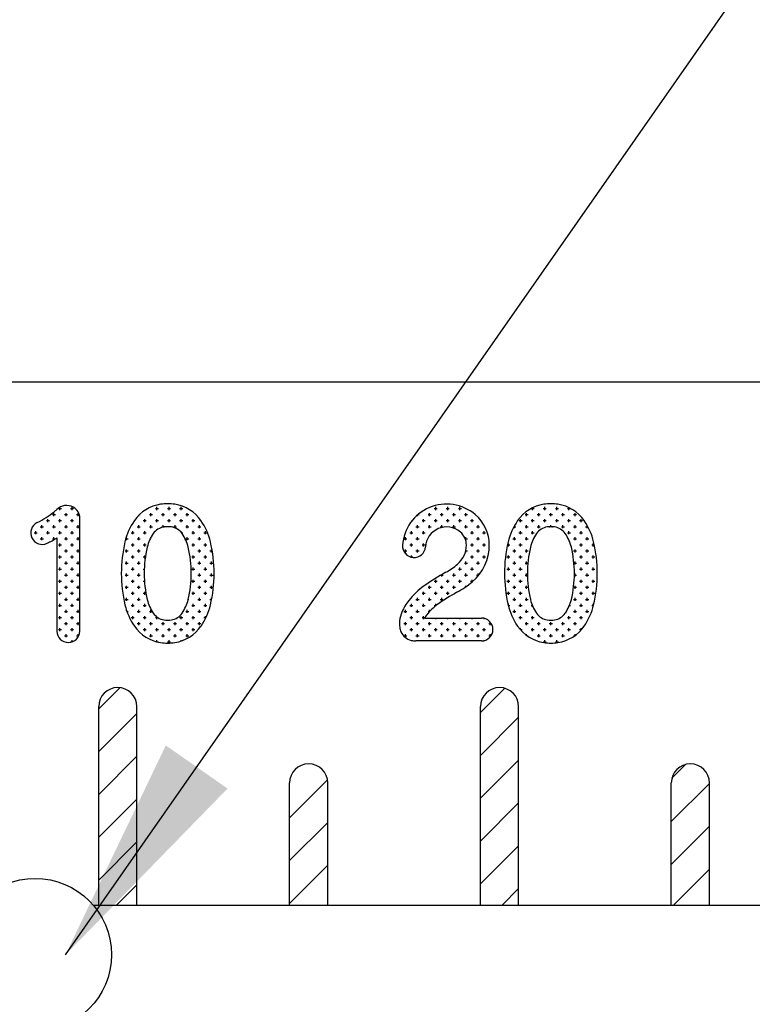
# Model space of a CAD drawing. Extents: x 0 to 12600, y 0 to 8910.
# Drawn here: x 4898 to 5090, y 4616 to 4874 of the extents above; entities that cross this region are included whole.
import ezdxf

# ---------------------------------------------------------------- set-up
doc = ezdxf.new("R2010")
doc.units = 0
doc.header["$LTSCALE"] = 9
doc.layers.get('DEFPOINTS').update_dxf_attribs({"linetype": 'CONTINUOUS'})
for name, color, linetype in [('P005', 91, 'CONTINUOUS'), ('P006', 141, 'CONTINUOUS'), ('P906', 145, 'CONTINUOUS'), ('P_2DIM', 6, 'CONTINUOUS')]:
    doc.layers.add(name, color=color, linetype=linetype)
doc.styles.add('BIGFONT', font='simplex.shx', dxfattribs={"bigfont": 'bigfont.shx'})
doc.dimstyles.new('DIMBIGFONT$0', dxfattribs={"dimscale": 30, "dimtxt": 3, "dimasz": 2, "dimexe": 1.5, "dimexo": 3, "dimgap": 0.75, "dimtad": 1, "dimdec": 1, "dimdsep": 46, "dimtxsty": 'BIGFONT', "dimsah": 1, "dimcen": 0, "dimclrt": 230, "dimadec": 1, "dimazin": 2, "dimtfac": 0.6, "dimtdec": 1, "dimtofl": 0, "dimtmove": 2, "dimatfit": 3, "dimfxl": 1, "dimtvp": 1, "dimtolj": 1, "dimarcsym": 0})
doc.dimstyles.new('DIMBIGFONT$7', dxfattribs={"dimscale": 30, "dimtxt": 3, "dimasz": 2, "dimexe": 1.5, "dimexo": 3, "dimgap": 0.75, "dimtad": 1, "dimdec": 1, "dimdsep": 46, "dimtxsty": 'BIGFONT', "dimsah": 1, "dimcen": 0, "dimclrt": 230, "dimadec": 1, "dimazin": 2, "dimtfac": 0.6, "dimtdec": 1, "dimtofl": 0, "dimtmove": 0, "dimatfit": 3, "dimfxl": 1, "dimtvp": 1, "dimtolj": 1, "dimarcsym": 0})

# ---------------------------------------------------------------- blocks, each defined once
blk = doc.blocks.new('*D16')
at = {"layer": 'DEFPOINTS', "color": 0}
for p in [(5596.48, 5522.49), (5596.48, 4810.99), (4507.02, 4058.39)]:
    blk.add_point(p, dxfattribs=at)
at = {"layer": 'P_2DIM', "color": 0, "lineweight": -2}
for p, q in [((4507.02, 4148.39), (4507.02, 5567.49)), ((5596.48, 4900.99), (5596.48, 5567.49)), ((4567.02, 5522.49), (5536.48, 5522.49))]:
    blk.add_line(p, q, dxfattribs=at)
at = {"layer": 'P_2DIM', "color": 0}
for points in [[(4567.02, 5532.49), (4567.02, 5512.49), (4507.02, 5522.49)], [(5536.48, 5532.49), (5536.48, 5512.49), (5596.48, 5522.49)]]:
    blk.add_solid(points, dxfattribs=at)
at = {"layer": 'P_2DIM', "color": 230, "insert": (5051.75, 5613.57), "char_height": 90, "attachment_point": 5, "style": 'BIGFONT'}
blk.add_mtext('\\A1;(1089)', dxfattribs=at)

msp = doc.modelspace()

# ---------------------------------------------------------------- linework, layer by layer
at = {"layer": 'P005'}
msp.add_circle((4901.9, 4628.97), 20, dxfattribs=at)
at = {"layer": 'P006'}
for p, q in [((5448.48, 4778.97), (4708.48, 4778.97)), ((4913.59, 4713.79), (4913.59, 4743.34)), ((4907.59, 4738.19), (4907.59, 4713.79)), ((5003.9, 4717.2), (5018.83, 4717.2)), ((5018.83, 4711.2), (5001.67, 4711.2)), ((4918.55, 4641.97), (4918.55, 4693.97)), ((4918.55, 4641.97), (4918.55, 4693.97)), ((4928.55, 4641.97), (4928.55, 4693.97)), ((4928.55, 4641.97), (4928.55, 4693.97)), ((5018.55, 4641.97), (5018.55, 4693.97)), ((5018.55, 4641.97), (5018.55, 4693.97)), ((5028.55, 4641.97), (5028.55, 4693.97)), ((5028.55, 4641.97), (5028.55, 4693.97)), ((4968.55, 4641.97), (4968.55, 4673.97)), ((4968.55, 4641.97), (4968.55, 4673.97)), ((4978.55, 4641.97), (4978.55, 4673.97)), ((4978.55, 4641.97), (4978.55, 4673.97)), ((5068.55, 4641.97), (5068.55, 4673.97)), ((5068.55, 4641.97), (5068.55, 4673.97)), ((5078.55, 4641.97), (5078.55, 4673.97)), ((5078.55, 4641.97), (5078.55, 4673.97)), ((4917.1, 4641.97), (5330.55, 4641.97)), ((4917.1, 4641.97), (5330.55, 4641.97))]:
    msp.add_line(p, q, dxfattribs=at)
for centre, radius, start, end in [((4899.89, 4753.48), 10.97, 309.7594, 314.4227), ((4910.12, 4743.03), 3.65, 61.2806, 134.4227), ((4910.29, 4743.34), 3.3, 0, 61.2806), ((4936.27, 4736.94), 10.18, 98.5404, 145.3572), ((4936.62, 4734.64), 12.5, 81.4596, 98.5404), ((4936.96, 4736.94), 10.18, 34.6428, 81.4596), ((5009.69, 4735.49), 11.57, 49.6812, 176.1807), ((5036.67, 4736.94), 10.18, 98.5404, 145.3572), ((5037.01, 4734.64), 12.5, 81.4596, 98.5404), ((5037.35, 4736.94), 10.18, 34.6428, 81.4596), ((4892.85, 4762.25), 22.21, 295.5764, 309.2445), ((4941.47, 4733.35), 16.5, 145.3572, 166.7359), ((4931.76, 4733.35), 16.5, 13.2641, 34.6428), ((5010.38, 4736.3), 10.5, 0.2151, 49.6812), ((5041.87, 4733.35), 16.5, 145.3572, 166.7359), ((5032.15, 4733.35), 16.5, 13.2641, 34.6428), ((4903.74, 4739.5), 3, 115.5764, 295.5764), ((4936.27, 4736.94), 4.18, 98.5404, 145.3572), ((4936.62, 4734.64), 6.5, 81.4596, 98.5404), ((4936.96, 4736.94), 4.18, 34.6428, 81.4596), ((5009.69, 4735.49), 5.57, 49.6812, 176.1807), ((5036.67, 4736.94), 4.18, 98.5404, 145.3572), ((5037.01, 4734.64), 6.5, 81.4596, 98.5404), ((5037.35, 4736.94), 4.18, 34.6428, 81.4596), ((4892.85, 4762.25), 28.21, 295.5764, 301.4921), ((4941.47, 4733.35), 10.5, 145.3572, 166.7359), ((4931.76, 4733.35), 10.5, 13.2641, 34.6428), ((5010.38, 4736.3), 4.5, 0.2151, 49.6812), ((5041.87, 4733.35), 10.5, 145.3572, 166.7359), ((5032.15, 4733.35), 10.5, 13.2641, 34.6428), ((4960.33, 4728.9), 35.87, 166.7359, 193.3288), ((4960.33, 4728.9), 29.87, 166.7359, 193.3288), ((4912.91, 4728.9), 29.87, 346.6712, 13.2641), ((4912.91, 4728.9), 35.87, 346.6712, 13.2641), ((5001.14, 4736.06), 3, 176.1807, 356.1807), ((5008.33, 4736.3), 6.54, 310.2162, 0.2151), ((5008.33, 4736.3), 12.54, 310.2162, 0.2151), ((5060.72, 4728.9), 35.87, 166.7359, 193.3288), ((5060.72, 4728.9), 29.87, 166.7359, 193.3288), ((5013.3, 4728.9), 29.87, 346.6712, 13.2641), ((5013.3, 4728.9), 35.87, 346.6712, 13.2641), ((5000.61, 4745.43), 18.5, 298.7256, 310.2162), ((5036.42, 4680.08), 56.01, 118.7256, 125.6323), ((5015.44, 4709.35), 20, 125.6323, 141.5756), ((5000.61, 4745.43), 24.5, 298.7256, 310.2162), ((4941.48, 4724.44), 10.5, 193.3288, 214.5625), ((4931.76, 4724.44), 10.5, 325.4375, 346.6712), ((5036.42, 4680.08), 50.01, 118.7256, 125.6323), ((5041.87, 4724.44), 10.5, 193.3288, 214.5625), ((5032.15, 4724.44), 10.5, 325.4375, 346.6712), ((4941.48, 4724.44), 16.5, 193.3288, 214.5625), ((4931.76, 4724.44), 16.5, 325.4375, 346.6712), ((5009.74, 4713.88), 12.72, 141.5756, 157.403), ((5015.44, 4709.35), 14, 125.6323, 141.5756), ((5041.87, 4724.44), 16.5, 193.3288, 214.5625), ((5032.15, 4724.44), 16.5, 325.4375, 346.6712), ((4936.27, 4720.85), 4.18, 214.5625, 261.4596), ((4936.96, 4720.85), 4.18, 278.5404, 325.4375), ((5006.21, 4715.35), 8.9, 157.403, 172.8176), ((5009.74, 4713.88), 6.72, 141.5756, 150.39), ((5018.83, 4714.2), 3, 270, 90), ((5036.67, 4720.85), 4.18, 214.5625, 261.4596), ((5037.35, 4720.85), 4.18, 278.5404, 325.4375), ((4936.27, 4720.85), 10.18, 214.5625, 261.4596), ((4936.62, 4723.14), 6.5, 261.4596, 278.5404), ((4936.96, 4720.85), 10.18, 278.5404, 325.4375), ((5003.63, 4715.67), 6.3, 172.8176, 188.2437), ((5001.95, 4715.43), 4.6, 188.2437, 203.688), ((5036.67, 4720.85), 10.18, 214.5625, 261.4596), ((5037.01, 4723.14), 6.5, 261.4596, 278.5404), ((5037.35, 4720.85), 10.18, 278.5404, 325.4375), ((4910.59, 4713.79), 3, 180, 0), ((5001.32, 4715.15), 3.91, 203.688, 256.4118), ((4936.62, 4723.14), 12.5, 261.4596, 278.5404), ((5001.67, 4716.6), 5.4, 256.4118, 270), ((5037.01, 4723.14), 12.5, 261.4596, 278.5404), ((4923.55, 4693.97), 5, 0, 180), ((4923.55, 4693.97), 5, 0, 180), ((5023.55, 4693.97), 5, 0, 180), ((5023.55, 4693.97), 5, 0, 180), ((4973.55, 4673.97), 5, 0, 180), ((4973.55, 4673.97), 5, 0, 180), ((5073.55, 4673.97), 5, 0, 180), ((5073.55, 4673.97), 5, 0, 180)]:
    msp.add_arc(centre, radius, start, end, dxfattribs=at)
at = {"layer": 'P906'}
for p, q in [((4908, 4745.9), (4908.8, 4745.9)), ((4908.4, 4745.5), (4908.4, 4746.25)), ((4911.18, 4745.9), (4911.97, 4745.9)), ((4911.58, 4745.5), (4911.58, 4746.3)), ((4933.4, 4745.9), (4934.2, 4745.9)), ((4933.8, 4745.5), (4933.8, 4746.3)), ((4936.58, 4745.9), (4937.37, 4745.9)), ((4936.98, 4745.5), (4936.98, 4746.3)), ((4939.75, 4745.9), (4940.55, 4745.9)), ((4940.15, 4745.5), (4940.15, 4746.3)), ((5006.43, 4745.9), (5007.22, 4745.9)), ((5006.83, 4745.5), (5006.83, 4746.3)), ((5009.6, 4745.9), (5010.4, 4745.9)), ((5010, 4745.5), (5010, 4746.3)), ((5012.78, 4745.9), (5013.57, 4745.9)), ((5013.18, 4745.5), (5013.18, 4746.3)), ((5031.84, 4745.9), (5032.62, 4745.9)), ((5032.23, 4745.5), (5032.23, 4746.1)), ((5035, 4745.9), (5035.8, 4745.9)), ((5035.4, 4745.5), (5035.4, 4746.3)), ((5036.99, 4747.09), (5036.99, 4747.14)), ((5038.18, 4745.9), (5038.97, 4745.9)), ((5038.58, 4745.5), (5038.58, 4746.3)), ((5041.35, 4745.9), (5042.15, 4745.9)), ((5041.75, 4745.5), (5041.75, 4746.12)), ((4904.83, 4742.72), (4905.62, 4742.72)), ((4905.23, 4742.33), (4905.23, 4743.12)), ((4906.42, 4744.31), (4907.21, 4744.31)), ((4906.81, 4743.92), (4906.81, 4744.71)), ((4908, 4742.72), (4908.8, 4742.72)), ((4908.4, 4742.33), (4908.4, 4743.12)), ((4909.59, 4744.31), (4910.39, 4744.31)), ((4909.99, 4743.92), (4909.99, 4744.71)), ((4911.18, 4742.72), (4911.97, 4742.72)), ((4911.58, 4742.33), (4911.58, 4743.12)), ((4912.77, 4744.31), (4913.44, 4744.31)), ((4913.16, 4743.92), (4913.16, 4744.71)), ((4929.04, 4743.92), (4929.04, 4744.1)), ((4929.25, 4744.31), (4929.44, 4744.31)), ((4930.23, 4742.72), (4931.02, 4742.72)), ((4930.63, 4742.33), (4930.63, 4743.12)), ((4931.82, 4744.31), (4932.61, 4744.31)), ((4932.21, 4743.92), (4932.21, 4744.71)), ((4933.4, 4742.72), (4934.2, 4742.72)), ((4933.8, 4742.33), (4933.8, 4743.12)), ((4934.99, 4744.31), (4935.79, 4744.31)), ((4935.39, 4743.92), (4935.39, 4744.71)), ((4936.58, 4742.72), (4937.37, 4742.72)), ((4936.98, 4742.33), (4936.98, 4743.12)), ((4938.17, 4744.31), (4938.96, 4744.31)), ((4938.56, 4743.92), (4938.56, 4744.71)), ((4939.75, 4742.72), (4940.55, 4742.72)), ((4940.15, 4742.33), (4940.15, 4743.12)), ((4941.34, 4744.31), (4942.14, 4744.31)), ((4941.74, 4743.92), (4941.74, 4744.71)), ((4942.93, 4742.72), (4943.72, 4742.72)), ((4943.33, 4742.33), (4943.33, 4743.12)), ((5000.66, 4742.72), (5000.87, 4742.72)), ((5002.06, 4743.92), (5002.06, 4744.19)), ((5002.21, 4744.31), (5002.46, 4744.31)), ((5003.25, 4742.72), (5004.05, 4742.72)), ((5003.65, 4742.33), (5003.65, 4743.12)), ((5004.84, 4744.31), (5005.64, 4744.31)), ((5005.24, 4743.92), (5005.24, 4744.71)), ((5006.43, 4742.72), (5007.22, 4742.72)), ((5006.83, 4742.33), (5006.83, 4743.12)), ((5008.02, 4744.31), (5008.81, 4744.31)), ((5008.41, 4743.92), (5008.41, 4744.71)), ((5009.6, 4742.72), (5010.4, 4742.72)), ((5010, 4742.33), (5010, 4743.12)), ((5011.19, 4744.31), (5011.99, 4744.31)), ((5011.59, 4743.92), (5011.59, 4744.71)), ((5012.78, 4742.72), (5013.57, 4742.72)), ((5013.18, 4742.33), (5013.18, 4743.12)), ((5014.37, 4744.31), (5015.16, 4744.31)), ((5014.76, 4743.92), (5014.76, 4744.71)), ((5015.95, 4742.72), (5016.75, 4742.72)), ((5016.35, 4742.33), (5016.35, 4743.12)), ((5028.65, 4742.72), (5029.45, 4742.72)), ((5029.05, 4742.33), (5029.05, 4743.12)), ((5030.24, 4744.31), (5031.04, 4744.31)), ((5030.64, 4743.92), (5030.64, 4744.71)), ((5031.83, 4742.72), (5032.62, 4742.72)), ((5032.23, 4742.33), (5032.23, 4743.12)), ((5033.42, 4744.31), (5034.21, 4744.31)), ((5033.81, 4743.92), (5033.81, 4744.71)), ((5035, 4742.72), (5035.8, 4742.72)), ((5035.4, 4742.33), (5035.4, 4743.12)), ((5036.59, 4744.31), (5037.39, 4744.31)), ((5036.99, 4743.92), (5036.99, 4744.71)), ((5038.18, 4742.72), (5038.97, 4742.72)), ((5038.58, 4742.33), (5038.58, 4743.12)), ((5039.77, 4744.31), (5040.56, 4744.31)), ((5040.16, 4743.92), (5040.16, 4744.71)), ((5041.35, 4742.72), (5042.15, 4742.72)), ((5041.75, 4742.33), (5041.75, 4743.12)), ((5042.94, 4744.31), (5043.74, 4744.31)), ((5043.34, 4743.92), (5043.34, 4744.71)), ((5044.53, 4742.72), (5045.32, 4742.72)), ((5044.93, 4742.33), (5044.93, 4743.12)), ((4903.24, 4741.14), (4904.04, 4741.14)), ((4903.64, 4740.74), (4903.64, 4741.53)), ((4906.42, 4741.14), (4907.21, 4741.14)), ((4906.81, 4740.74), (4906.81, 4741.53)), ((4909.59, 4741.14), (4910.39, 4741.14)), ((4909.99, 4740.74), (4909.99, 4741.53)), ((4912.77, 4741.14), (4913.56, 4741.14)), ((4913.16, 4740.74), (4913.16, 4741.53)), ((4928.64, 4741.14), (4929.44, 4741.14)), ((4929.04, 4740.74), (4929.04, 4741.53)), ((4931.82, 4741.14), (4932.61, 4741.14)), ((4932.21, 4740.74), (4932.21, 4741.53)), ((4934.99, 4741.14), (4935.79, 4741.14)), ((4935.39, 4741.02), (4935.39, 4741.53)), ((4938.17, 4741.14), (4938.96, 4741.14)), ((4938.56, 4740.8), (4938.56, 4741.53)), ((4941.34, 4741.14), (4942.14, 4741.14)), ((4941.74, 4740.74), (4941.74, 4741.53)), ((4944.52, 4741.14), (4945.31, 4741.14)), ((4944.91, 4740.74), (4944.91, 4741.53)), ((5000.48, 4742.33), (5000.48, 4742.49)), ((5001.67, 4741.14), (5002.46, 4741.14)), ((5002.06, 4740.74), (5002.06, 4741.53)), ((5004.84, 4741.14), (5005.64, 4741.14)), ((5005.24, 4740.74), (5005.24, 4741.53)), ((5008.02, 4741.14), (5008.81, 4741.14)), ((5008.41, 4740.91), (5008.41, 4741.53)), ((5011.19, 4741.14), (5011.99, 4741.14)), ((5011.59, 4740.74), (5011.59, 4741.53)), ((5014.37, 4741.14), (5015.16, 4741.14)), ((5014.76, 4740.74), (5014.76, 4741.53)), ((5017.54, 4741.14), (5018.34, 4741.14)), ((5017.94, 4740.74), (5017.94, 4741.53)), ((5027.32, 4741.14), (5027.86, 4741.14)), ((5027.46, 4740.74), (5027.46, 4741.4)), ((5030.24, 4741.14), (5031.04, 4741.14)), ((5030.64, 4740.74), (5030.64, 4741.53)), ((5033.42, 4741.14), (5034.21, 4741.14)), ((5033.81, 4740.74), (5033.81, 4741.53)), ((5036.59, 4741.14), (5036.72, 4741.14)), ((5036.99, 4741.14), (5036.99, 4741.53)), ((5037.3, 4741.14), (5037.39, 4741.14)), ((5039.77, 4741.14), (5040.56, 4741.14)), ((5040.16, 4740.74), (5040.16, 4741.53)), ((5042.94, 4741.14), (5043.74, 4741.14)), ((5043.34, 4740.74), (5043.34, 4741.53)), ((5046.12, 4741.14), (5046.7, 4741.14)), ((5046.51, 4740.74), (5046.51, 4741.47)), ((4901.65, 4739.55), (4902.45, 4739.55)), ((4902.05, 4739.15), (4902.05, 4739.95)), ((4903.24, 4737.96), (4904.04, 4737.96)), ((4903.64, 4737.57), (4903.64, 4738.36)), ((4904.83, 4739.55), (4905.62, 4739.55)), ((4905.23, 4739.15), (4905.23, 4739.95)), ((4906.42, 4737.96), (4907.21, 4737.96)), ((4906.81, 4737.73), (4906.81, 4738.36)), ((4908, 4739.55), (4908.8, 4739.55)), ((4908.4, 4739.15), (4908.4, 4739.95)), ((4909.59, 4737.96), (4910.39, 4737.96)), ((4909.99, 4737.57), (4909.99, 4738.36)), ((4911.18, 4739.55), (4911.97, 4739.55)), ((4911.58, 4739.15), (4911.58, 4739.95)), ((4912.77, 4737.96), (4913.56, 4737.96)), ((4913.16, 4737.57), (4913.16, 4738.36)), ((4925.63, 4737.96), (4926.26, 4737.96)), ((4925.86, 4737.57), (4925.86, 4738.36)), ((4927.05, 4739.55), (4927.85, 4739.55)), ((4927.45, 4739.15), (4927.45, 4739.95)), ((4928.64, 4737.96), (4929.44, 4737.96)), ((4929.04, 4737.57), (4929.04, 4738.36)), ((4930.23, 4739.55), (4931.02, 4739.55)), ((4930.63, 4739.15), (4930.63, 4739.95)), ((4931.82, 4737.96), (4932.04, 4737.96)), ((4932.21, 4738.3), (4932.21, 4738.36)), ((4940.15, 4739.64), (4940.15, 4739.95)), ((4940.22, 4739.55), (4940.55, 4739.55)), ((4941.34, 4737.96), (4942.14, 4737.96)), ((4941.74, 4737.57), (4941.74, 4738.36)), ((4942.93, 4739.55), (4943.72, 4739.55)), ((4943.33, 4739.15), (4943.33, 4739.95)), ((4944.52, 4737.96), (4945.31, 4737.96)), ((4944.91, 4737.57), (4944.91, 4738.36)), ((4946.1, 4739.55), (4946.9, 4739.55)), ((4946.5, 4739.15), (4946.5, 4739.95)), ((4998.49, 4737.96), (4999.29, 4737.96)), ((4998.89, 4737.57), (4998.89, 4738.36)), ((5000.08, 4739.55), (5000.87, 4739.55)), ((5000.48, 4739.15), (5000.48, 4739.95)), ((5001.67, 4737.96), (5002.46, 4737.96)), ((5002.06, 4737.57), (5002.06, 4738.36)), ((5003.25, 4739.55), (5004.05, 4739.55)), ((5003.65, 4739.15), (5003.65, 4739.95)), ((5013.18, 4739.83), (5013.18, 4739.95)), ((5013.49, 4739.55), (5013.57, 4739.55)), ((5014.56, 4737.96), (5015.16, 4737.96)), ((5014.76, 4737.57), (5014.76, 4738.36)), ((5015.95, 4739.55), (5016.75, 4739.55)), ((5016.35, 4739.15), (5016.35, 4739.95)), ((5017.54, 4737.96), (5018.34, 4737.96)), ((5017.94, 4737.57), (5017.94, 4738.36)), ((5019.13, 4739.55), (5019.92, 4739.55)), ((5019.53, 4739.15), (5019.53, 4739.95)), ((5020.72, 4737.96), (5020.74, 4737.96)), ((5027.07, 4737.96), (5027.86, 4737.96)), ((5027.46, 4737.57), (5027.46, 4738.36)), ((5028.65, 4739.55), (5029.45, 4739.55)), ((5029.05, 4739.15), (5029.05, 4739.95)), ((5030.24, 4737.96), (5031.04, 4737.96)), ((5030.64, 4737.57), (5030.64, 4738.36)), ((5031.83, 4739.55), (5032.62, 4739.55)), ((5032.23, 4739.15), (5032.23, 4739.95)), ((5041.35, 4739.55), (5042.15, 4739.55)), ((5041.75, 4739.15), (5041.75, 4739.95)), ((5042.94, 4737.96), (5043.74, 4737.96)), ((5043.34, 4737.57), (5043.34, 4738.36)), ((5044.53, 4739.55), (5045.32, 4739.55)), ((5044.93, 4739.15), (5044.93, 4739.95)), ((5046.12, 4737.96), (5046.91, 4737.96)), ((5046.51, 4737.57), (5046.51, 4738.36)), ((4908, 4736.37), (4908.8, 4736.37)), ((4908.4, 4735.98), (4908.4, 4736.77)), ((4909.99, 4734.39), (4909.99, 4735.18)), ((4911.18, 4736.37), (4911.97, 4736.37)), ((4911.58, 4735.98), (4911.58, 4736.77)), ((4913.16, 4734.39), (4913.16, 4735.18)), ((4925.86, 4734.39), (4925.86, 4735.18)), ((4927.05, 4736.37), (4927.85, 4736.37)), ((4927.45, 4735.98), (4927.45, 4736.77)), ((4929.04, 4734.39), (4929.04, 4735.18)), ((4930.23, 4736.37), (4931.02, 4736.37)), ((4930.63, 4735.98), (4930.63, 4736.77)), ((4942.93, 4736.37), (4943.72, 4736.37)), ((4943.33, 4735.98), (4943.33, 4736.77)), ((4944.91, 4734.39), (4944.91, 4735.18)), ((4946.1, 4736.37), (4946.9, 4736.37)), ((4946.5, 4735.98), (4946.5, 4736.77)), ((4948.09, 4734.39), (4948.09, 4735.18)), ((4998.89, 4734.39), (4998.89, 4735.18)), ((5000.08, 4736.37), (5000.87, 4736.37)), ((5000.48, 4735.98), (5000.48, 4736.77)), ((5002.06, 4734.39), (5002.06, 4735.18)), ((5003.25, 4736.37), (5004.05, 4736.37)), ((5003.65, 4735.98), (5003.65, 4736.77)), ((5014.76, 4734.39), (5014.76, 4735.1)), ((5015.95, 4736.37), (5016.75, 4736.37)), ((5016.35, 4735.98), (5016.35, 4736.77)), ((5017.94, 4734.39), (5017.94, 4735.18)), ((5019.13, 4736.37), (5019.92, 4736.37)), ((5019.53, 4735.98), (5019.53, 4736.77)), ((5025.64, 4736.37), (5026.27, 4736.37)), ((5025.88, 4735.98), (5025.88, 4736.77)), ((5027.46, 4734.39), (5027.46, 4735.18)), ((5028.65, 4736.37), (5029.45, 4736.37)), ((5029.05, 4735.98), (5029.05, 4736.77)), ((5030.64, 4734.39), (5030.64, 4735.18)), ((5043.34, 4734.39), (5043.34, 4735.18)), ((5044.53, 4736.37), (5045.32, 4736.37)), ((5044.93, 4735.98), (5044.93, 4736.77)), ((5046.51, 4734.39), (5046.51, 4735.18)), ((5047.7, 4736.37), (5048.38, 4736.37)), ((5048.1, 4735.98), (5048.1, 4736.77)), ((4908, 4733.2), (4908.8, 4733.2)), ((4908.4, 4732.8), (4908.4, 4733.6)), ((4909.59, 4734.79), (4910.39, 4734.79)), ((4911.18, 4733.2), (4911.97, 4733.2)), ((4911.58, 4732.8), (4911.58, 4733.6)), ((4912.77, 4734.79), (4913.56, 4734.79)), ((4925.47, 4734.79), (4926.26, 4734.79)), ((4927.05, 4733.2), (4927.85, 4733.2)), ((4927.45, 4732.8), (4927.45, 4733.6)), ((4928.64, 4734.79), (4929.44, 4734.79)), ((4930.23, 4733.2), (4930.77, 4733.2)), ((4930.63, 4732.8), (4930.63, 4733.6)), ((4942.93, 4733.2), (4943.72, 4733.2)), ((4943.33, 4732.8), (4943.33, 4733.6)), ((4944.52, 4734.79), (4945.31, 4734.79)), ((4946.1, 4733.2), (4946.9, 4733.2)), ((4946.5, 4732.8), (4946.5, 4733.6)), ((4947.69, 4734.79), (4948.29, 4734.79)), ((4998.49, 4734.79), (4999.29, 4734.79)), ((5000.24, 4733.2), (5000.87, 4733.2)), ((5000.48, 4733.14), (5000.48, 4733.6)), ((5001.67, 4734.79), (5002.46, 4734.79)), ((5014.7, 4734.79), (5015.16, 4734.79)), ((5015.95, 4733.2), (5016.75, 4733.2)), ((5016.35, 4732.8), (5016.35, 4733.6)), ((5017.54, 4734.79), (5018.34, 4734.79)), ((5019.13, 4733.2), (5019.92, 4733.2)), ((5019.53, 4732.8), (5019.53, 4733.6)), ((5020.72, 4734.79), (5020.78, 4734.79)), ((5025.48, 4733.2), (5026.27, 4733.2)), ((5025.88, 4732.8), (5025.88, 4733.6)), ((5027.07, 4734.79), (5027.86, 4734.79)), ((5028.65, 4733.2), (5029.45, 4733.2)), ((5029.05, 4732.8), (5029.05, 4733.6)), ((5030.24, 4734.79), (5031.04, 4734.79)), ((5042.94, 4734.79), (5043.74, 4734.79)), ((5044.53, 4733.2), (5045.32, 4733.2)), ((5044.93, 4732.8), (5044.93, 4733.6)), ((5046.12, 4734.79), (5046.91, 4734.79)), ((5047.7, 4733.2), (5048.5, 4733.2)), ((5048.1, 4732.8), (5048.1, 4733.6)), ((4908, 4730.02), (4908.8, 4730.02)), ((4908.4, 4729.63), (4908.4, 4730.42)), ((4909.59, 4731.61), (4910.39, 4731.61)), ((4909.99, 4731.22), (4909.99, 4732.01)), ((4911.18, 4730.02), (4911.97, 4730.02)), ((4911.58, 4729.63), (4911.58, 4730.42)), ((4912.77, 4731.61), (4913.56, 4731.61)), ((4913.16, 4731.22), (4913.16, 4732.01)), ((4924.47, 4730.02), (4924.67, 4730.02)), ((4925.47, 4731.61), (4926.26, 4731.61)), ((4925.86, 4731.22), (4925.86, 4732.01)), ((4927.05, 4730.02), (4927.85, 4730.02)), ((4927.45, 4729.63), (4927.45, 4730.42)), ((4928.64, 4731.61), (4929.44, 4731.61)), ((4929.04, 4731.22), (4929.04, 4732.01)), ((4930.23, 4730.02), (4930.48, 4730.02)), ((4942.93, 4730.02), (4943.72, 4730.02)), ((4943.33, 4729.63), (4943.33, 4730.42)), ((4944.52, 4731.61), (4945.31, 4731.61)), ((4944.91, 4731.22), (4944.91, 4732.01)), ((4946.1, 4730.02), (4946.9, 4730.02)), ((4946.5, 4729.63), (4946.5, 4730.42)), ((4947.69, 4731.61), (4948.49, 4731.61)), ((4948.09, 4731.22), (4948.09, 4732.01)), ((5012.78, 4730.02), (5013.57, 4730.02)), ((5013.18, 4729.63), (5013.18, 4730.42)), ((5014.37, 4731.61), (5015.16, 4731.61)), ((5014.76, 4731.22), (5014.76, 4732.01)), ((5015.95, 4730.02), (5016.75, 4730.02)), ((5016.35, 4729.63), (5016.35, 4730.42)), ((5017.54, 4731.61), (5018.34, 4731.61)), ((5017.94, 4731.22), (5017.94, 4732.01)), ((5019.13, 4730.02), (5019.2, 4730.02)), ((5025.48, 4730.02), (5026.27, 4730.02)), ((5025.88, 4729.63), (5025.88, 4730.42)), ((5027.07, 4731.61), (5027.86, 4731.61)), ((5027.46, 4731.22), (5027.46, 4732.01)), ((5028.65, 4730.02), (5029.45, 4730.02)), ((5029.05, 4729.63), (5029.05, 4730.42)), ((5030.24, 4731.61), (5030.97, 4731.61)), ((5030.64, 4731.22), (5030.64, 4732.01)), ((5043.05, 4731.61), (5043.74, 4731.61)), ((5043.34, 4731.22), (5043.34, 4732.01)), ((5044.53, 4730.02), (5045.32, 4730.02)), ((5044.93, 4729.63), (5044.93, 4730.42)), ((5046.12, 4731.61), (5046.91, 4731.61)), ((5046.51, 4731.22), (5046.51, 4732.01)), ((5047.7, 4730.02), (5048.5, 4730.02)), ((5048.1, 4729.63), (5048.1, 4730.42)), ((4908.4, 4726.45), (4908.4, 4727.25)), ((4909.59, 4728.44), (4910.39, 4728.44)), ((4909.99, 4728.04), (4909.99, 4728.83)), ((4911.58, 4726.45), (4911.58, 4727.25)), ((4912.77, 4728.44), (4913.56, 4728.44)), ((4913.16, 4728.04), (4913.16, 4728.83)), ((4925.47, 4728.44), (4926.26, 4728.44)), ((4925.86, 4728.04), (4925.86, 4728.83)), ((4927.45, 4726.45), (4927.45, 4727.25)), ((4928.64, 4728.44), (4929.44, 4728.44)), ((4929.04, 4728.04), (4929.04, 4728.83)), ((4943.33, 4726.45), (4943.33, 4727.25)), ((4944.52, 4728.44), (4945.31, 4728.44)), ((4944.91, 4728.04), (4944.91, 4728.83)), ((4946.5, 4726.45), (4946.5, 4727.25)), ((4947.69, 4728.44), (4948.49, 4728.44)), ((4948.09, 4728.04), (4948.09, 4728.83)), ((5006.83, 4726.45), (5006.83, 4727.25)), ((5008.15, 4728.44), (5008.81, 4728.44)), ((5008.41, 4728.04), (5008.41, 4728.59)), ((5010, 4726.45), (5010, 4727.25)), ((5011.19, 4728.44), (5011.99, 4728.44)), ((5011.59, 4728.04), (5011.59, 4728.83)), ((5013.18, 4726.45), (5013.18, 4727.25)), ((5014.37, 4728.44), (5015.16, 4728.44)), ((5014.76, 4728.04), (5014.76, 4728.83)), ((5016.35, 4726.65), (5016.35, 4727.25)), ((5017.54, 4728.44), (5018.11, 4728.44)), ((5017.94, 4728.23), (5017.94, 4728.83)), ((5025.88, 4726.45), (5025.88, 4727.25)), ((5027.07, 4728.44), (5027.86, 4728.44)), ((5027.46, 4728.04), (5027.46, 4728.83)), ((5029.05, 4726.45), (5029.05, 4727.25)), ((5030.24, 4728.44), (5030.85, 4728.44)), ((5030.64, 4728.04), (5030.64, 4728.83)), ((5043.17, 4728.44), (5043.74, 4728.44)), ((5043.34, 4728.04), (5043.34, 4728.83)), ((5044.93, 4726.45), (5044.93, 4727.25)), ((5046.12, 4728.44), (5046.91, 4728.44)), ((5046.51, 4728.04), (5046.51, 4728.83)), ((5048.1, 4726.45), (5048.1, 4727.25)), ((4908, 4726.85), (4908.8, 4726.85)), ((4909.59, 4725.26), (4910.39, 4725.26)), ((4909.99, 4724.87), (4909.99, 4725.66)), ((4911.18, 4726.85), (4911.97, 4726.85)), ((4912.77, 4725.26), (4913.56, 4725.26)), ((4913.16, 4724.87), (4913.16, 4725.66)), ((4924.51, 4726.85), (4924.67, 4726.85)), ((4925.47, 4725.26), (4926.26, 4725.26)), ((4925.86, 4724.87), (4925.86, 4725.66)), ((4927.05, 4726.85), (4927.85, 4726.85)), ((4928.64, 4725.26), (4929.44, 4725.26)), ((4929.04, 4724.87), (4929.04, 4725.66)), ((4930.23, 4726.85), (4930.53, 4726.85)), ((4942.93, 4726.85), (4943.72, 4726.85)), ((4944.52, 4725.26), (4945.31, 4725.26)), ((4944.91, 4724.87), (4944.91, 4725.66)), ((4946.1, 4726.85), (4946.9, 4726.85)), ((4947.69, 4725.26), (4948.49, 4725.26)), ((4948.09, 4724.87), (4948.09, 4725.66)), ((5004.84, 4725.26), (5005.64, 4725.26)), ((5005.24, 4724.87), (5005.24, 4725.66)), ((5006.43, 4726.85), (5007.22, 4726.85)), ((5008.02, 4725.26), (5008.81, 4725.26)), ((5008.41, 4724.87), (5008.41, 4725.66)), ((5009.6, 4726.85), (5010.4, 4726.85)), ((5011.19, 4725.26), (5011.99, 4725.26)), ((5011.59, 4724.87), (5011.59, 4725.66)), ((5012.78, 4726.85), (5013.57, 4726.85)), ((5014.37, 4725.26), (5014.53, 4725.26)), ((5014.76, 4725.43), (5014.76, 4725.66)), ((5015.95, 4726.85), (5016.58, 4726.85)), ((5025.48, 4726.85), (5026.27, 4726.85)), ((5027.07, 4725.26), (5027.86, 4725.26)), ((5027.46, 4724.87), (5027.46, 4725.66)), ((5028.65, 4726.85), (5029.45, 4726.85)), ((5030.24, 4725.26), (5031.04, 4725.26)), ((5030.64, 4724.87), (5030.64, 4725.66)), ((5042.95, 4725.26), (5043.74, 4725.26)), ((5043.34, 4724.87), (5043.34, 4725.66)), ((5044.53, 4726.85), (5045.32, 4726.85)), ((5046.12, 4725.26), (5046.91, 4725.26)), ((5046.51, 4724.87), (5046.51, 4725.66)), ((5047.7, 4726.85), (5048.5, 4726.85)), ((4908, 4723.67), (4908.8, 4723.67)), ((4908.4, 4723.28), (4908.4, 4724.07)), ((4909.59, 4722.09), (4910.39, 4722.09)), ((4909.99, 4721.69), (4909.99, 4722.48)), ((4911.18, 4723.67), (4911.97, 4723.67)), ((4911.58, 4723.28), (4911.58, 4724.07)), ((4912.77, 4722.09), (4913.56, 4722.09)), ((4913.16, 4721.69), (4913.16, 4722.48)), ((4925.47, 4722.09), (4926.26, 4722.09)), ((4925.86, 4721.69), (4925.86, 4722.48)), ((4927.05, 4723.67), (4927.85, 4723.67)), ((4927.45, 4723.28), (4927.45, 4724.07)), ((4928.64, 4722.09), (4929.44, 4722.09)), ((4929.04, 4721.69), (4929.04, 4722.48)), ((4930.23, 4723.67), (4930.92, 4723.67)), ((4930.63, 4723.28), (4930.63, 4724.07)), ((4941.99, 4722.09), (4942.14, 4722.09)), ((4942.93, 4723.67), (4943.72, 4723.67)), ((4943.33, 4723.28), (4943.33, 4724.07)), ((4944.52, 4722.09), (4945.31, 4722.09)), ((4944.91, 4721.69), (4944.91, 4722.48)), ((4946.1, 4723.67), (4946.9, 4723.67)), ((4946.5, 4723.28), (4946.5, 4724.07)), ((4947.69, 4722.09), (4948.12, 4722.09)), ((4948.09, 4721.91), (4948.09, 4722.48)), ((5001.67, 4722.09), (5002.46, 4722.09)), ((5002.06, 4721.69), (5002.06, 4722.48)), ((5003.25, 4723.67), (5004.05, 4723.67)), ((5003.65, 4723.28), (5003.65, 4724.07)), ((5004.84, 4722.09), (5005.64, 4722.09)), ((5005.24, 4721.69), (5005.24, 4722.48)), ((5006.43, 4723.67), (5007.22, 4723.67)), ((5006.83, 4723.28), (5006.83, 4724.07)), ((5008.02, 4722.09), (5008.81, 4722.09)), ((5008.41, 4721.69), (5008.41, 4722.48)), ((5009.6, 4723.67), (5010.4, 4723.67)), ((5010, 4723.28), (5010, 4724.07)), ((5025.48, 4723.67), (5026.27, 4723.67)), ((5025.88, 4723.28), (5025.88, 4724.07)), ((5027.07, 4722.09), (5027.86, 4722.09)), ((5027.46, 4721.69), (5027.46, 4722.48)), ((5028.65, 4723.67), (5029.45, 4723.67)), ((5029.05, 4723.28), (5029.05, 4724.07)), ((5030.24, 4722.09), (5031.04, 4722.09)), ((5030.64, 4721.69), (5030.64, 4722.48)), ((5042.94, 4722.09), (5043.74, 4722.09)), ((5043.34, 4721.69), (5043.34, 4722.48)), ((5044.53, 4723.67), (5045.32, 4723.67)), ((5044.93, 4723.28), (5044.93, 4724.07)), ((5046.12, 4722.09), (5046.91, 4722.09)), ((5046.51, 4721.69), (5046.51, 4722.48)), ((5047.7, 4723.67), (5048.5, 4723.67)), ((5048.1, 4723.28), (5048.1, 4724.07)), ((4908, 4720.5), (4908.8, 4720.5)), ((4908.4, 4720.1), (4908.4, 4720.9)), ((4911.18, 4720.5), (4911.97, 4720.5)), ((4911.58, 4720.1), (4911.58, 4720.9)), ((4927.05, 4720.5), (4927.85, 4720.5)), ((4927.45, 4720.1), (4927.45, 4720.9)), ((4930.23, 4720.5), (4931.02, 4720.5)), ((4930.63, 4720.1), (4930.63, 4720.9)), ((4942.93, 4720.5), (4943.72, 4720.5)), ((4943.33, 4720.1), (4943.33, 4720.9)), ((4946.1, 4720.5), (4946.9, 4720.5)), ((4946.5, 4720.1), (4946.5, 4720.9)), ((5000.08, 4720.5), (5000.87, 4720.5)), ((5000.48, 4720.1), (5000.48, 4720.9)), ((5003.25, 4720.5), (5004.05, 4720.5)), ((5003.65, 4720.1), (5003.65, 4720.9)), ((5006.43, 4720.5), (5006.97, 4720.5)), ((5006.83, 4720.39), (5006.83, 4720.9)), ((5025.85, 4720.5), (5026.27, 4720.5)), ((5025.88, 4720.38), (5025.88, 4720.9)), ((5028.65, 4720.5), (5029.45, 4720.5)), ((5029.05, 4720.1), (5029.05, 4720.9)), ((5031.83, 4720.5), (5032.14, 4720.5)), ((5032.23, 4720.1), (5032.23, 4720.28)), ((5041.75, 4720.1), (5041.75, 4720.19)), ((5041.88, 4720.5), (5042.15, 4720.5)), ((5044.53, 4720.5), (5045.32, 4720.5)), ((5044.93, 4720.1), (5044.93, 4720.9)), ((5047.7, 4720.5), (5048.17, 4720.5)), ((5048.1, 4720.22), (5048.1, 4720.9)), ((4908, 4717.32), (4908.8, 4717.32)), ((4908.4, 4716.93), (4908.4, 4717.72)), ((4909.59, 4718.91), (4910.39, 4718.91)), ((4909.99, 4718.52), (4909.99, 4719.31)), ((4911.18, 4717.32), (4911.97, 4717.32)), ((4911.58, 4716.93), (4911.58, 4717.72)), ((4912.77, 4718.91), (4913.56, 4718.91)), ((4913.16, 4718.52), (4913.16, 4719.31)), ((4925.86, 4719.1), (4925.86, 4719.31)), ((4925.93, 4718.91), (4926.26, 4718.91)), ((4927.05, 4717.32), (4927.85, 4717.32)), ((4927.45, 4716.93), (4927.45, 4717.72)), ((4928.64, 4718.91), (4929.44, 4718.91)), ((4929.04, 4718.52), (4929.04, 4719.31)), ((4930.23, 4717.32), (4931.02, 4717.32)), ((4930.63, 4716.93), (4930.63, 4717.72)), ((4931.82, 4718.91), (4932.55, 4718.91)), ((4932.21, 4718.52), (4932.21, 4719.31)), ((4933.4, 4717.32), (4934.03, 4717.32)), ((4933.8, 4716.93), (4933.8, 4717.48)), ((4939.75, 4717.32), (4940.55, 4717.32)), ((4940.15, 4716.93), (4940.15, 4717.72)), ((4941.34, 4718.91), (4942.14, 4718.91)), ((4941.74, 4718.52), (4941.74, 4719.31)), ((4942.93, 4717.32), (4943.72, 4717.32)), ((4943.33, 4716.93), (4943.33, 4717.72)), ((4944.52, 4718.91), (4945.31, 4718.91)), ((4944.91, 4718.52), (4944.91, 4719.31)), ((4946.1, 4717.32), (4946.64, 4717.32)), ((4946.5, 4717.03), (4946.5, 4717.72)), ((4997.54, 4717.32), (4997.7, 4717.32)), ((4998.49, 4718.91), (4999.29, 4718.91)), ((4998.89, 4718.52), (4998.89, 4719.31)), ((5000.08, 4717.32), (5000.87, 4717.32)), ((5000.48, 4716.93), (5000.48, 4717.72)), ((5001.67, 4718.91), (5002.46, 4718.91)), ((5002.06, 4718.52), (5002.06, 4719.31)), ((5003.25, 4717.32), (5003.97, 4717.32)), ((5003.65, 4716.93), (5003.65, 4717.72)), ((5004.84, 4718.91), (5005.21, 4718.91)), ((5005.24, 4718.94), (5005.24, 4719.31)), ((5006.83, 4716.93), (5006.83, 4717.2)), ((5010, 4716.93), (5010, 4717.2)), ((5013.18, 4716.93), (5013.18, 4717.2)), ((5016.35, 4716.93), (5016.35, 4717.2)), ((5019.53, 4716.93), (5019.53, 4717.12)), ((5027.07, 4718.91), (5027.86, 4718.91)), ((5027.46, 4718.52), (5027.46, 4719.31)), ((5028.65, 4717.32), (5029.45, 4717.32)), ((5029.05, 4716.93), (5029.05, 4717.72)), ((5030.24, 4718.91), (5031.04, 4718.91)), ((5030.64, 4718.52), (5030.64, 4719.31)), ((5031.83, 4717.32), (5032.62, 4717.32)), ((5032.23, 4716.93), (5032.23, 4717.72)), ((5041.35, 4717.32), (5042.15, 4717.32)), ((5041.75, 4716.93), (5041.75, 4717.72)), ((5042.94, 4718.91), (5043.74, 4718.91)), ((5043.34, 4718.52), (5043.34, 4719.31)), ((5044.53, 4717.32), (5045.32, 4717.32)), ((5044.93, 4716.93), (5044.93, 4717.72)), ((5046.12, 4718.91), (5046.91, 4718.91)), ((5046.51, 4718.52), (5046.51, 4719.31)), ((4908.4, 4713.75), (4908.4, 4714.55)), ((4909.59, 4715.74), (4910.39, 4715.74)), ((4909.99, 4715.34), (4909.99, 4716.13)), ((4911.58, 4713.75), (4911.58, 4714.55)), ((4912.77, 4715.74), (4913.56, 4715.74)), ((4913.16, 4715.34), (4913.16, 4716.13)), ((4928.64, 4715.74), (4929.44, 4715.74)), ((4929.04, 4715.34), (4929.04, 4716.13)), ((4930.63, 4713.75), (4930.63, 4714.55)), ((4931.82, 4715.74), (4932.61, 4715.74)), ((4932.21, 4715.34), (4932.21, 4716.13)), ((4933.8, 4713.75), (4933.8, 4714.55)), ((4934.99, 4715.74), (4935.79, 4715.74)), ((4935.39, 4715.34), (4935.39, 4716.13)), ((4936.98, 4713.75), (4936.98, 4714.55)), ((4938.17, 4715.74), (4938.96, 4715.74)), ((4938.56, 4715.34), (4938.56, 4716.13)), ((4940.15, 4713.75), (4940.15, 4714.55)), ((4941.34, 4715.74), (4942.14, 4715.74)), ((4941.74, 4715.34), (4941.74, 4716.13)), ((4943.33, 4713.75), (4943.33, 4714.55)), ((4944.52, 4715.74), (4945.31, 4715.74)), ((4944.91, 4715.34), (4944.91, 4716.13)), ((4998.49, 4715.74), (4999.29, 4715.74)), ((4998.89, 4715.34), (4998.89, 4716.13)), ((5000.48, 4713.75), (5000.48, 4714.55)), ((5001.67, 4715.74), (5002.46, 4715.74)), ((5002.06, 4715.34), (5002.06, 4716.13)), ((5003.65, 4713.75), (5003.65, 4714.55)), ((5004.84, 4715.74), (5005.64, 4715.74)), ((5005.24, 4715.34), (5005.24, 4716.13)), ((5006.83, 4713.75), (5006.83, 4714.55)), ((5008.02, 4715.74), (5008.81, 4715.74)), ((5008.41, 4715.34), (5008.41, 4716.13)), ((5010, 4713.75), (5010, 4714.55)), ((5011.19, 4715.74), (5011.99, 4715.74)), ((5011.59, 4715.34), (5011.59, 4716.13)), ((5013.18, 4713.75), (5013.18, 4714.55)), ((5014.37, 4715.74), (5015.16, 4715.74)), ((5014.76, 4715.34), (5014.76, 4716.13)), ((5016.35, 4713.75), (5016.35, 4714.55)), ((5017.54, 4715.74), (5018.34, 4715.74)), ((5017.94, 4715.34), (5017.94, 4716.13)), ((5019.53, 4713.75), (5019.53, 4714.55)), ((5020.72, 4715.74), (5021.4, 4715.74)), ((5021.11, 4715.34), (5021.11, 4716.13)), ((5027.85, 4715.74), (5027.86, 4715.74)), ((5029.05, 4714.09), (5029.05, 4714.55)), ((5030.24, 4715.74), (5031.04, 4715.74)), ((5030.64, 4715.34), (5030.64, 4716.13)), ((5032.23, 4713.75), (5032.23, 4714.55)), ((5033.42, 4715.74), (5034.21, 4715.74)), ((5033.81, 4715.34), (5033.81, 4716.13)), ((5035.4, 4713.75), (5035.4, 4714.55)), ((5036.59, 4715.74), (5037.39, 4715.74)), ((5036.99, 4715.34), (5036.99, 4716.13)), ((5038.58, 4713.75), (5038.58, 4714.55)), ((5039.77, 4715.74), (5040.56, 4715.74)), ((5040.16, 4715.34), (5040.16, 4716.13)), ((5041.75, 4713.75), (5041.75, 4714.55)), ((5042.94, 4715.74), (5043.74, 4715.74)), ((5043.34, 4715.34), (5043.34, 4716.13)), ((5044.93, 4714.05), (5044.93, 4714.55)), ((5046.12, 4715.74), (5046.17, 4715.74)), ((4908, 4714.15), (4908.8, 4714.15)), ((4909.59, 4712.56), (4910.39, 4712.56)), ((4909.99, 4712.17), (4909.99, 4712.96)), ((4911.18, 4714.15), (4911.97, 4714.15)), ((4912.77, 4712.56), (4913.32, 4712.56)), ((4913.16, 4712.25), (4913.16, 4712.96)), ((4930.23, 4714.15), (4931.02, 4714.15)), ((4931.82, 4712.56), (4932.61, 4712.56)), ((4932.21, 4712.17), (4932.21, 4712.96)), ((4933.4, 4714.15), (4934.2, 4714.15)), ((4934.99, 4712.56), (4935.79, 4712.56)), ((4935.39, 4712.17), (4935.39, 4712.96)), ((4936.58, 4714.15), (4937.37, 4714.15)), ((4938.17, 4712.56), (4938.96, 4712.56)), ((4938.56, 4712.17), (4938.56, 4712.96)), ((4939.75, 4714.15), (4940.55, 4714.15)), ((4941.34, 4712.56), (4942.14, 4712.56)), ((4941.74, 4712.17), (4941.74, 4712.96)), ((4942.93, 4714.15), (4943.72, 4714.15)), ((4997.53, 4714.15), (4997.7, 4714.15)), ((4998.49, 4712.56), (4999.29, 4712.56)), ((4998.89, 4712.17), (4998.89, 4712.96)), ((5000.08, 4714.15), (5000.87, 4714.15)), ((5001.67, 4712.56), (5002.46, 4712.56)), ((5002.06, 4712.17), (5002.06, 4712.96)), ((5003.25, 4714.15), (5004.05, 4714.15)), ((5004.84, 4712.56), (5005.64, 4712.56)), ((5005.24, 4712.17), (5005.24, 4712.96)), ((5006.43, 4714.15), (5007.22, 4714.15)), ((5008.02, 4712.56), (5008.81, 4712.56)), ((5008.41, 4712.17), (5008.41, 4712.96)), ((5009.6, 4714.15), (5010.4, 4714.15)), ((5011.19, 4712.56), (5011.99, 4712.56)), ((5011.59, 4712.17), (5011.59, 4712.96)), ((5012.78, 4714.15), (5013.57, 4714.15)), ((5014.37, 4712.56), (5015.16, 4712.56)), ((5014.76, 4712.17), (5014.76, 4712.96)), ((5015.95, 4714.15), (5016.75, 4714.15)), ((5017.54, 4712.56), (5018.34, 4712.56)), ((5017.94, 4712.17), (5017.94, 4712.96)), ((5019.13, 4714.15), (5019.92, 4714.15)), ((5020.72, 4712.56), (5021.34, 4712.56)), ((5021.11, 4712.26), (5021.11, 4712.96)), ((5029, 4714.15), (5029.45, 4714.15)), ((5030.64, 4712.65), (5030.64, 4712.96)), ((5030.75, 4712.56), (5031.04, 4712.56)), ((5031.83, 4714.15), (5032.62, 4714.15)), ((5033.42, 4712.56), (5034.21, 4712.56)), ((5033.81, 4712.17), (5033.81, 4712.96)), ((5035, 4714.15), (5035.8, 4714.15)), ((5036.59, 4712.56), (5037.39, 4712.56)), ((5036.99, 4712.17), (5036.99, 4712.96)), ((5038.18, 4714.15), (5038.97, 4714.15)), ((5039.77, 4712.56), (5040.56, 4712.56)), ((5040.16, 4712.17), (5040.16, 4712.96)), ((5041.35, 4714.15), (5042.15, 4714.15)), ((5042.94, 4712.56), (5043.27, 4712.56)), ((5043.34, 4712.62), (5043.34, 4712.96)), ((5044.53, 4714.15), (5045.02, 4714.15)), ((4911.18, 4710.97), (4911.61, 4710.97)), ((4911.58, 4710.96), (4911.58, 4711.37)), ((4933.8, 4710.97), (4933.8, 4711.37)), ((4933.8, 4710.97), (4934.2, 4710.97)), ((4936.58, 4710.97), (4937.37, 4710.97)), ((4936.98, 4710.65), (4936.98, 4711.37)), ((4940.15, 4711.18), (4940.15, 4711.37)), ((5000.48, 4711.33), (5000.48, 4711.37)), ((5003.65, 4711.2), (5003.65, 4711.37)), ((5006.83, 4711.2), (5006.83, 4711.37)), ((5010, 4711.2), (5010, 4711.37)), ((5013.18, 4711.2), (5013.18, 4711.37)), ((5016.35, 4711.2), (5016.35, 4711.37)), ((5019.53, 4711.28), (5019.53, 4711.37)), ((5035, 4710.97), (5035.8, 4710.97)), ((5035.4, 4710.75), (5035.4, 4711.37)), ((5038.18, 4710.97), (5038.97, 4710.97)), ((5038.58, 4710.74), (5038.58, 4711.37)), ((4918.55, 4693.44), (4924.05, 4698.94)), ((5018.55, 4692.41), (5024.91, 4698.78)), ((4918.55, 4682.22), (4928.55, 4692.22)), ((5018.55, 4681.19), (5028.55, 4691.19)), ((4918.55, 4670.99), (4928.55, 4680.99)), ((5018.55, 4669.96), (5028.55, 4679.96)), ((5068.71, 4675.22), (5072.3, 4678.81)), ((4968.55, 4664.86), (4978.48, 4674.8)), ((5068.55, 4663.84), (5078.55, 4673.84)), ((4918.55, 4659.76), (4928.55, 4669.76)), ((5018.55, 4658.74), (5028.55, 4668.74)), ((4968.55, 4653.64), (4978.55, 4663.64)), ((5068.55, 4652.61), (5078.55, 4662.61)), ((4918.55, 4648.54), (4928.55, 4658.54)), ((5018.55, 4647.51), (5028.55, 4657.51)), ((4968.55, 4642.41), (4978.55, 4652.41)), ((5069.13, 4641.97), (5078.55, 4651.39)), ((4923.2, 4641.97), (4928.55, 4647.31)), ((5024.23, 4641.97), (5028.55, 4646.29))]:
    msp.add_line(p, q, dxfattribs=at)

# ---------------------------------------------------------------- dimensions: what is measured, and where the dimension line sits
at = {"layer": 'P_2DIM'}
dim = msp.add_linear_dim(base=(5596.48, 5522.49), p1=(4507.02, 4058.39), p2=(5596.48, 4810.99), text='(<>)', dimstyle='DIMBIGFONT$0', override={"dimdec": 0}, dxfattribs=at)
dim.commit()
dim.dimension.update_dxf_attribs({"geometry": '*D16', "text_midpoint": (5051.75, 5613.57)})

# ---------------------------------------------------------------- leaders
at = {"layer": 'P_2DIM', "annotation_type": 0, "has_hookline": 1, "hookline_direction": 0}
for points in [[(4802.95, 4775), (5058.6, 5141.03), (5060.6, 5141.03)], [(4909.85, 4628.97), (5165.5, 4995), (5167.5, 4995)]]:
    msp.add_leader(points, dimstyle='DIMBIGFONT$7', dxfattribs=at)

doc.saveas('drawing.dxf')
